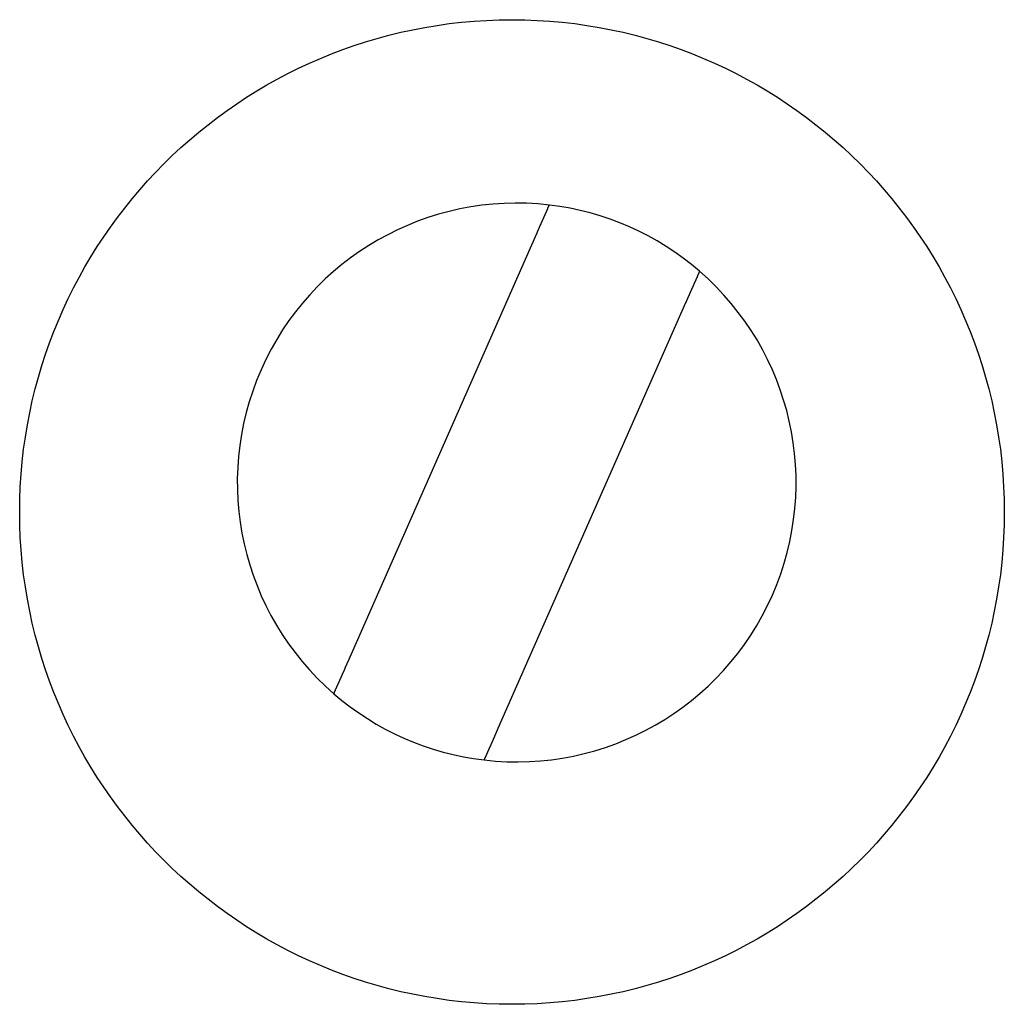
# Model space of a CAD drawing. Extents: x 239 to 822, y 47 to 653.
# Drawn here: x 270 to 276, y 585 to 591 of the extents above; entities that cross this region are included whole.
import ezdxf

# ---------------------------------------------------------------- set-up
doc = ezdxf.new("R2010")
doc.units = 0
doc.layers.add('VISIBLE__ISO_', color=7, linetype='CONTINUOUS')

msp = doc.modelspace()

# ---------------------------------------------------------------- linework, layer by layer
at = {"layer": 'VISIBLE__ISO_'}
for p, q in [((272.1562, 586.7891), (273.2994, 589.382)), ((274.2144, 588.9785), (273.0713, 586.3857))]:
    msp.add_line(p, q, dxfattribs=at)
for points in [[(273.299, 589.382, 0), (273.3, 589.383, 0), (273.3, 589.384, 0), (273.301, 589.385, 0), (273.301, 589.385, 0), (273.301, 589.386, 0), (273.302, 589.387, 0), (273.302, 589.388, 0), (273.303, 589.389, 0), (273.303, 589.39, 0), (273.303, 589.391, 0), (273.304, 589.392, 0), (273.304, 589.393, 0), (273.305, 589.394, 0), (273.305, 589.394, 0), (273.305, 589.395, 0), (273.306, 589.396, 0), (273.306, 589.397, 0), (273.307, 589.398, 0), (273.307, 589.399, 0), (273.307, 589.4, 0), (273.308, 589.401, 0), (273.308, 589.402, 0), (273.309, 589.403, 0), (273.309, 589.404, 0), (273.309, 589.405, 0), (273.31, 589.406, 0), (273.31, 589.407, 0), (273.311, 589.407, 0), (273.311, 589.408, 0), (273.312, 589.409, 0), (273.312, 589.41, 0), (273.312, 589.411, 0), (273.313, 589.412, 0), (273.313, 589.413, 0), (273.314, 589.414, 0), (273.314, 589.415, 0), (273.314, 589.416, 0), (273.315, 589.417, 0), (273.315, 589.418, 0), (273.316, 589.419, 0), (273.316, 589.42, 0), (273.316, 589.421, 0), (273.317, 589.422, 0), (273.317, 589.422, 0), (273.318, 589.423, 0), (273.318, 589.424, 0), (273.319, 589.425, 0), (273.319, 589.426, 0), (273.319, 589.427, 0), (273.32, 589.428, 0), (273.32, 589.429, 0), (273.321, 589.43, 0), (273.321, 589.431, 0), (273.321, 589.432, 0), (273.322, 589.433, 0), (273.322, 589.434, 0), (273.323, 589.434, 0), (273.323, 589.435, 0), (273.323, 589.436, 0), (273.324, 589.437, 0), (273.324, 589.438, 0), (273.325, 589.439, 0), (273.325, 589.44, 0), (273.325, 589.441, 0), (273.326, 589.442, 0), (273.326, 589.443, 0), (273.327, 589.443, 0), (273.327, 589.444, 0), (273.327, 589.445, 0), (273.328, 589.446, 0), (273.328, 589.447, 0), (273.328, 589.448, 0), (273.329, 589.449, 0), (273.329, 589.45, 0), (273.33, 589.45, 0), (273.33, 589.451, 0), (273.33, 589.452, 0), (273.331, 589.453, 0), (273.331, 589.454, 0), (273.331, 589.455, 0), (273.332, 589.455, 0), (273.332, 589.456, 0), (273.333, 589.457, 0), (273.333, 589.458, 0), (273.333, 589.459, 0), (273.334, 589.459, 0), (273.334, 589.46, 0), (273.334, 589.461, 0), (273.335, 589.462, 0), (273.335, 589.463, 0), (273.335, 589.464, 0), (273.336, 589.464, 0), (273.336, 589.465, 0), (273.336, 589.466, 0), (273.337, 589.467, 0), (273.337, 589.468, 0), (273.338, 589.468, 0), (273.338, 589.469, 0), (273.338, 589.47, 0), (273.339, 589.471, 0), (273.339, 589.472, 0), (273.339, 589.473, 0), (273.34, 589.473, 0), (273.34, 589.474, 0), (273.34, 589.475, 0), (273.341, 589.476, 0), (273.341, 589.477, 0), (273.342, 589.478, 0), (273.342, 589.478, 0), (273.342, 589.479, 0), (273.343, 589.48, 0), (273.343, 589.481, 0), (273.343, 589.482, 0), (273.344, 589.482, 0), (273.344, 589.483, 0), (273.344, 589.484, 0), (273.345, 589.485, 0), (273.345, 589.486, 0), (273.346, 589.487, 0), (273.346, 589.487, 0), (273.346, 589.488, 0), (273.347, 589.489, 0), (273.347, 589.49, 0), (273.347, 589.491, 0), (273.348, 589.491, 0), (273.348, 589.492, 0), (273.348, 589.493, 0), (273.349, 589.494, 0), (273.349, 589.495, 0), (273.349, 589.495, 0), (273.35, 589.496, 0), (273.35, 589.497, 0), (273.35, 589.498, 0), (273.351, 589.498, 0), (273.351, 589.499, 0), (273.351, 589.5, 0), (273.352, 589.501, 0), (273.352, 589.501, 0), (273.352, 589.502, 0), (273.353, 589.503, 0), (273.353, 589.504, 0), (273.353, 589.504, 0), (273.354, 589.505, 0), (273.354, 589.506, 0), (273.354, 589.507, 0), (273.355, 589.507, 0), (273.355, 589.508, 0), (273.355, 589.509, 0), (273.356, 589.51, 0), (273.356, 589.51, 0), (273.356, 589.511, 0), (273.357, 589.512, 0), (273.357, 589.512, 0), (273.357, 589.513, 0), (273.358, 589.514, 0), (273.358, 589.514, 0), (273.358, 589.515, 0), (273.358, 589.516, 0), (273.359, 589.516, 0), (273.359, 589.517, 0), (273.359, 589.518, 0), (273.36, 589.518, 0), (273.36, 589.519, 0), (273.36, 589.52, 0), (273.36, 589.52, 0), (273.361, 589.521, 0), (273.361, 589.521, 0), (273.361, 589.522, 0), (273.361, 589.523, 0), (273.362, 589.523, 0), (273.362, 589.524, 0), (273.362, 589.525, 0), (273.363, 589.525, 0), (273.363, 589.526, 0), (273.363, 589.526, 0), (273.363, 589.527, 0), (273.364, 589.528, 0), (273.364, 589.528, 0), (273.364, 589.529, 0), (273.364, 589.529, 0), (273.365, 589.53, 0), (273.365, 589.531, 0), (273.365, 589.531, 0), (273.366, 589.532, 0), (273.366, 589.532, 0), (273.366, 589.533, 0), (273.366, 589.534, 0), (273.367, 589.534, 0), (273.367, 589.535, 0), (273.367, 589.535, 0), (273.367, 589.536, 0), (273.368, 589.537, 0), (273.368, 589.537, 0), (273.368, 589.538, 0), (273.368, 589.538, 0), (273.369, 589.539, 0), (273.369, 589.539, 0), (273.369, 589.54, 0), (273.369, 589.541, 0), (273.37, 589.541, 0), (273.37, 589.542, 0), (273.37, 589.542, 0), (273.37, 589.543, 0), (273.371, 589.543, 0), (273.371, 589.544, 0), (273.371, 589.544, 0), (273.371, 589.545, 0), (273.371, 589.545, 0), (273.372, 589.546, 0), (273.372, 589.546, 0), (273.372, 589.547, 0), (273.372, 589.547, 0), (273.373, 589.548, 0), (273.373, 589.548, 0), (273.373, 589.549, 0), (273.373, 589.549, 0), (273.373, 589.55, 0), (273.374, 589.55, 0), (273.374, 589.551, 0), (273.374, 589.551, 0), (273.374, 589.552, 0), (273.375, 589.552, 0), (273.375, 589.553, 0), (273.375, 589.553, 0), (273.375, 589.554, 0), (273.375, 589.554, 0), (273.376, 589.555, 0), (273.376, 589.555, 0), (273.376, 589.555, 0), (273.376, 589.556, 0), (273.376, 589.556, 0), (273.376, 589.557, 0), (273.377, 589.557, 0), (273.377, 589.557, 0), (273.377, 589.558, 0), (273.377, 589.558, 0), (273.377, 589.559, 0), (273.377, 589.559, 0), (273.378, 589.559, 0), (273.378, 589.56, 0), (273.378, 589.56, 0), (273.378, 589.56, 0), (273.378, 589.561, 0), (273.378, 589.561, 0), (273.379, 589.561, 0), (273.379, 589.562, 0), (273.379, 589.562, 0), (273.379, 589.562, 0), (273.379, 589.563, 0), (273.379, 589.563, 0), (273.379, 589.563, 0), (273.38, 589.564, 0), (273.38, 589.564, 0), (273.38, 589.564, 0), (273.38, 589.565, 0), (273.38, 589.565, 0), (273.38, 589.565, 0), (273.38, 589.565, 0), (273.38, 589.566, 0), (273.381, 589.566, 0), (273.381, 589.566, 0), (273.381, 589.567, 0), (273.381, 589.567, 0), (273.381, 589.567, 0), (273.381, 589.567, 0), (273.381, 589.568, 0), (273.381, 589.568, 0), (273.381, 589.568, 0), (273.382, 589.568, 0), (273.382, 589.569, 0), (273.382, 589.569, 0), (273.382, 589.569, 0), (273.382, 589.569, 0), (273.382, 589.569, 0), (273.382, 589.57, 0), (273.382, 589.57, 0), (273.382, 589.57, 0), (273.382, 589.57, 0), (273.383, 589.571, 0), (273.383, 589.571, 0), (273.383, 589.571, 0), (273.383, 589.571, 0), (273.383, 589.571, 0), (273.383, 589.571, 0), (273.383, 589.572, 0), (273.383, 589.572, 0), (273.383, 589.572, 0), (273.383, 589.572, 0), (273.383, 589.572, 0), (273.383, 589.572, 0), (273.383, 589.573, 0), (273.384, 589.573, 0), (273.384, 589.573, 0), (273.384, 589.573, 0), (273.384, 589.573, 0), (273.384, 589.573, 0), (273.384, 589.573, 0), (273.384, 589.573, 0), (273.384, 589.574, 0), (273.384, 589.574, 0), (273.384, 589.574, 0), (273.384, 589.574, 0), (273.384, 589.574, 0), (273.384, 589.574, 0), (273.384, 589.574, 0), (273.384, 589.574, 0), (273.384, 589.574, 0), (273.384, 589.574, 0), (273.384, 589.574, 0), (273.384, 589.574, 0), (273.384, 589.574, 0), (273.384, 589.574, 0), (273.384, 589.575, 0), (273.384, 589.575, 0), (273.384, 589.575, 0), (273.384, 589.575, 0), (273.384, 589.575, 0), (273.384, 589.575, 0), (273.384, 589.575, 0)], [(274.299, 589.171, 0), (274.299, 589.171, 0), (274.299, 589.171, 0), (274.299, 589.171, 0), (274.299, 589.171, 0), (274.299, 589.171, 0), (274.299, 589.171, 0), (274.299, 589.171, 0), (274.299, 589.171, 0), (274.299, 589.171, 0), (274.299, 589.171, 0), (274.299, 589.171, 0), (274.299, 589.171, 0), (274.299, 589.171, 0), (274.299, 589.171, 0), (274.299, 589.171, 0), (274.299, 589.171, 0), (274.299, 589.17, 0), (274.299, 589.17, 0), (274.299, 589.17, 0), (274.299, 589.17, 0), (274.299, 589.17, 0), (274.299, 589.17, 0), (274.299, 589.17, 0), (274.299, 589.17, 0), (274.299, 589.17, 0), (274.299, 589.169, 0), (274.299, 589.169, 0), (274.298, 589.169, 0), (274.298, 589.169, 0), (274.298, 589.169, 0), (274.298, 589.169, 0), (274.298, 589.169, 0), (274.298, 589.168, 0), (274.298, 589.168, 0), (274.298, 589.168, 0), (274.298, 589.168, 0), (274.298, 589.168, 0), (274.298, 589.167, 0), (274.298, 589.167, 0), (274.298, 589.167, 0), (274.297, 589.167, 0), (274.297, 589.167, 0), (274.297, 589.166, 0), (274.297, 589.166, 0), (274.297, 589.166, 0), (274.297, 589.166, 0), (274.297, 589.166, 0), (274.297, 589.165, 0), (274.297, 589.165, 0), (274.297, 589.165, 0), (274.296, 589.165, 0), (274.296, 589.164, 0), (274.296, 589.164, 0), (274.296, 589.164, 0), (274.296, 589.164, 0), (274.296, 589.163, 0), (274.296, 589.163, 0), (274.296, 589.163, 0), (274.296, 589.163, 0), (274.295, 589.162, 0), (274.295, 589.162, 0), (274.295, 589.162, 0), (274.295, 589.161, 0), (274.295, 589.161, 0), (274.295, 589.161, 0), (274.295, 589.16, 0), (274.295, 589.16, 0), (274.294, 589.16, 0), (274.294, 589.16, 0), (274.294, 589.159, 0), (274.294, 589.159, 0), (274.294, 589.159, 0), (274.294, 589.158, 0), (274.294, 589.158, 0), (274.293, 589.158, 0), (274.293, 589.157, 0), (274.293, 589.157, 0), (274.293, 589.157, 0), (274.293, 589.156, 0), (274.293, 589.156, 0), (274.292, 589.156, 0), (274.292, 589.155, 0), (274.292, 589.155, 0), (274.292, 589.154, 0), (274.292, 589.154, 0), (274.292, 589.154, 0), (274.291, 589.153, 0), (274.291, 589.153, 0), (274.291, 589.152, 0), (274.291, 589.152, 0), (274.291, 589.152, 0), (274.291, 589.151, 0), (274.29, 589.151, 0), (274.29, 589.15, 0), (274.29, 589.15, 0), (274.29, 589.149, 0), (274.29, 589.149, 0), (274.289, 589.148, 0), (274.289, 589.148, 0), (274.289, 589.147, 0), (274.289, 589.147, 0), (274.288, 589.146, 0), (274.288, 589.146, 0), (274.288, 589.146, 0), (274.288, 589.145, 0), (274.288, 589.145, 0), (274.287, 589.144, 0), (274.287, 589.144, 0), (274.287, 589.143, 0), (274.287, 589.142, 0), (274.286, 589.142, 0), (274.286, 589.141, 0), (274.286, 589.141, 0), (274.286, 589.14, 0), (274.286, 589.14, 0), (274.285, 589.139, 0), (274.285, 589.139, 0), (274.285, 589.138, 0), (274.285, 589.138, 0), (274.284, 589.137, 0), (274.284, 589.137, 0), (274.284, 589.136, 0), (274.284, 589.135, 0), (274.283, 589.135, 0), (274.283, 589.134, 0), (274.283, 589.134, 0), (274.283, 589.133, 0), (274.282, 589.133, 0), (274.282, 589.132, 0), (274.282, 589.131, 0), (274.282, 589.131, 0), (274.281, 589.13, 0), (274.281, 589.13, 0), (274.281, 589.129, 0), (274.281, 589.128, 0), (274.28, 589.128, 0), (274.28, 589.127, 0), (274.28, 589.127, 0), (274.279, 589.126, 0), (274.279, 589.125, 0), (274.279, 589.125, 0), (274.279, 589.124, 0), (274.278, 589.124, 0), (274.278, 589.123, 0), (274.278, 589.122, 0), (274.278, 589.122, 0), (274.277, 589.121, 0), (274.277, 589.121, 0), (274.277, 589.12, 0), (274.277, 589.119, 0), (274.276, 589.119, 0), (274.276, 589.118, 0), (274.276, 589.117, 0), (274.275, 589.117, 0), (274.275, 589.116, 0), (274.275, 589.116, 0), (274.275, 589.115, 0), (274.274, 589.114, 0), (274.274, 589.114, 0), (274.274, 589.113, 0), (274.273, 589.112, 0), (274.273, 589.112, 0), (274.273, 589.111, 0), (274.273, 589.11, 0), (274.272, 589.11, 0), (274.272, 589.109, 0), (274.272, 589.108, 0), (274.271, 589.108, 0), (274.271, 589.107, 0), (274.271, 589.106, 0), (274.27, 589.105, 0), (274.27, 589.105, 0), (274.27, 589.104, 0), (274.269, 589.103, 0), (274.269, 589.102, 0), (274.269, 589.102, 0), (274.268, 589.101, 0), (274.268, 589.1, 0), (274.268, 589.1, 0), (274.267, 589.099, 0), (274.267, 589.098, 0), (274.267, 589.097, 0), (274.266, 589.097, 0), (274.266, 589.096, 0), (274.266, 589.095, 0), (274.265, 589.094, 0), (274.265, 589.093, 0), (274.265, 589.093, 0), (274.264, 589.092, 0), (274.264, 589.091, 0), (274.264, 589.09, 0), (274.263, 589.089, 0), (274.263, 589.089, 0), (274.263, 589.088, 0), (274.262, 589.087, 0), (274.262, 589.086, 0), (274.262, 589.086, 0), (274.261, 589.085, 0), (274.261, 589.084, 0), (274.261, 589.083, 0), (274.26, 589.082, 0), (274.26, 589.081, 0), (274.259, 589.081, 0), (274.259, 589.08, 0), (274.259, 589.079, 0), (274.258, 589.078, 0), (274.258, 589.077, 0), (274.258, 589.077, 0), (274.257, 589.076, 0), (274.257, 589.075, 0), (274.257, 589.074, 0), (274.256, 589.073, 0), (274.256, 589.072, 0), (274.255, 589.072, 0), (274.255, 589.071, 0), (274.255, 589.07, 0), (274.254, 589.069, 0), (274.254, 589.068, 0), (274.254, 589.068, 0), (274.253, 589.067, 0), (274.253, 589.066, 0), (274.253, 589.065, 0), (274.252, 589.064, 0), (274.252, 589.063, 0), (274.251, 589.063, 0), (274.251, 589.062, 0), (274.251, 589.061, 0), (274.25, 589.06, 0), (274.25, 589.059, 0), (274.25, 589.058, 0), (274.249, 589.058, 0), (274.249, 589.057, 0), (274.249, 589.056, 0), (274.248, 589.055, 0), (274.248, 589.054, 0), (274.248, 589.054, 0), (274.247, 589.053, 0), (274.247, 589.052, 0), (274.246, 589.051, 0), (274.246, 589.05, 0), (274.246, 589.049, 0), (274.245, 589.049, 0), (274.245, 589.048, 0), (274.245, 589.047, 0), (274.244, 589.046, 0), (274.244, 589.045, 0), (274.243, 589.044, 0), (274.243, 589.043, 0), (274.243, 589.043, 0), (274.242, 589.042, 0), (274.242, 589.041, 0), (274.242, 589.04, 0), (274.241, 589.039, 0), (274.241, 589.038, 0), (274.24, 589.037, 0), (274.24, 589.036, 0), (274.24, 589.036, 0), (274.239, 589.035, 0), (274.239, 589.034, 0), (274.238, 589.033, 0), (274.238, 589.032, 0), (274.238, 589.031, 0), (274.237, 589.03, 0), (274.237, 589.029, 0), (274.236, 589.028, 0), (274.236, 589.027, 0), (274.236, 589.026, 0), (274.235, 589.026, 0), (274.235, 589.025, 0), (274.234, 589.024, 0), (274.234, 589.023, 0), (274.234, 589.022, 0), (274.233, 589.021, 0), (274.233, 589.02, 0), (274.232, 589.019, 0), (274.232, 589.018, 0), (274.231, 589.017, 0), (274.231, 589.016, 0), (274.231, 589.015, 0), (274.23, 589.014, 0), (274.23, 589.013, 0), (274.229, 589.012, 0), (274.229, 589.012, 0), (274.229, 589.011, 0), (274.228, 589.01, 0), (274.228, 589.009, 0), (274.227, 589.008, 0), (274.227, 589.007, 0), (274.227, 589.006, 0), (274.226, 589.005, 0), (274.226, 589.004, 0), (274.225, 589.003, 0), (274.225, 589.002, 0), (274.224, 589.001, 0), (274.224, 589, 0), (274.224, 588.999, 0), (274.223, 588.998, 0), (274.223, 588.998, 0), (274.222, 588.997, 0), (274.222, 588.996, 0), (274.222, 588.995, 0), (274.221, 588.994, 0), (274.221, 588.993, 0), (274.22, 588.992, 0), (274.22, 588.991, 0), (274.22, 588.99, 0), (274.219, 588.989, 0), (274.219, 588.988, 0), (274.218, 588.987, 0), (274.218, 588.987, 0), (274.218, 588.986, 0), (274.217, 588.985, 0), (274.217, 588.984, 0), (274.216, 588.983, 0), (274.216, 588.982, 0), (274.216, 588.981, 0), (274.215, 588.98, 0), (274.215, 588.979, 0), (274.214, 588.979, 0)], [(272.071, 586.596, 0), (272.071, 586.596, 0), (272.071, 586.596, 0), (272.071, 586.596, 0), (272.071, 586.596, 0), (272.071, 586.597, 0), (272.071, 586.597, 0), (272.071, 586.597, 0), (272.071, 586.597, 0), (272.071, 586.597, 0), (272.071, 586.597, 0), (272.071, 586.597, 0), (272.071, 586.597, 0), (272.071, 586.597, 0), (272.072, 586.597, 0), (272.072, 586.597, 0), (272.072, 586.597, 0), (272.072, 586.597, 0), (272.072, 586.597, 0), (272.072, 586.597, 0), (272.072, 586.598, 0), (272.072, 586.598, 0), (272.072, 586.598, 0), (272.072, 586.598, 0), (272.072, 586.598, 0), (272.072, 586.598, 0), (272.072, 586.598, 0), (272.072, 586.598, 0), (272.072, 586.599, 0), (272.072, 586.599, 0), (272.072, 586.599, 0), (272.072, 586.599, 0), (272.072, 586.599, 0), (272.073, 586.599, 0), (272.073, 586.599, 0), (272.073, 586.6, 0), (272.073, 586.6, 0), (272.073, 586.6, 0), (272.073, 586.6, 0), (272.073, 586.6, 0), (272.073, 586.601, 0), (272.073, 586.601, 0), (272.073, 586.601, 0), (272.073, 586.601, 0), (272.073, 586.601, 0), (272.074, 586.602, 0), (272.074, 586.602, 0), (272.074, 586.602, 0), (272.074, 586.602, 0), (272.074, 586.603, 0), (272.074, 586.603, 0), (272.074, 586.603, 0), (272.074, 586.603, 0), (272.074, 586.604, 0), (272.075, 586.604, 0), (272.075, 586.604, 0), (272.075, 586.604, 0), (272.075, 586.605, 0), (272.075, 586.605, 0), (272.075, 586.605, 0), (272.075, 586.605, 0), (272.075, 586.606, 0), (272.075, 586.606, 0), (272.076, 586.606, 0), (272.076, 586.607, 0), (272.076, 586.607, 0), (272.076, 586.607, 0), (272.076, 586.607, 0), (272.076, 586.608, 0), (272.076, 586.608, 0), (272.077, 586.608, 0), (272.077, 586.609, 0), (272.077, 586.609, 0), (272.077, 586.609, 0), (272.077, 586.61, 0), (272.077, 586.61, 0), (272.077, 586.61, 0), (272.078, 586.611, 0), (272.078, 586.611, 0), (272.078, 586.611, 0), (272.078, 586.612, 0), (272.078, 586.612, 0), (272.078, 586.613, 0), (272.079, 586.613, 0), (272.079, 586.613, 0), (272.079, 586.614, 0), (272.079, 586.614, 0), (272.079, 586.614, 0), (272.079, 586.615, 0), (272.08, 586.615, 0), (272.08, 586.616, 0), (272.08, 586.616, 0), (272.08, 586.617, 0), (272.08, 586.617, 0), (272.081, 586.617, 0), (272.081, 586.618, 0), (272.081, 586.618, 0), (272.081, 586.619, 0), (272.081, 586.619, 0), (272.082, 586.62, 0), (272.082, 586.62, 0), (272.082, 586.621, 0), (272.082, 586.621, 0), (272.082, 586.622, 0), (272.083, 586.622, 0), (272.083, 586.623, 0), (272.083, 586.623, 0), (272.083, 586.624, 0), (272.084, 586.624, 0), (272.084, 586.625, 0), (272.084, 586.625, 0), (272.084, 586.626, 0), (272.084, 586.626, 0), (272.085, 586.627, 0), (272.085, 586.627, 0), (272.085, 586.628, 0), (272.085, 586.628, 0), (272.086, 586.629, 0), (272.086, 586.629, 0), (272.086, 586.63, 0), (272.086, 586.631, 0), (272.087, 586.631, 0), (272.087, 586.632, 0), (272.087, 586.632, 0), (272.087, 586.633, 0), (272.088, 586.633, 0), (272.088, 586.634, 0), (272.088, 586.635, 0), (272.088, 586.635, 0), (272.089, 586.636, 0), (272.089, 586.636, 0), (272.089, 586.637, 0), (272.089, 586.637, 0), (272.09, 586.638, 0), (272.09, 586.639, 0), (272.09, 586.639, 0), (272.09, 586.64, 0), (272.091, 586.64, 0), (272.091, 586.641, 0), (272.091, 586.642, 0), (272.091, 586.642, 0), (272.092, 586.643, 0), (272.092, 586.643, 0), (272.092, 586.644, 0), (272.093, 586.645, 0), (272.093, 586.645, 0), (272.093, 586.646, 0), (272.093, 586.646, 0), (272.094, 586.647, 0), (272.094, 586.648, 0), (272.094, 586.648, 0), (272.094, 586.649, 0), (272.095, 586.65, 0), (272.095, 586.65, 0), (272.095, 586.651, 0), (272.096, 586.651, 0), (272.096, 586.652, 0), (272.096, 586.653, 0), (272.096, 586.653, 0), (272.097, 586.654, 0), (272.097, 586.655, 0), (272.097, 586.655, 0), (272.098, 586.656, 0), (272.098, 586.657, 0), (272.098, 586.657, 0), (272.098, 586.658, 0), (272.099, 586.659, 0), (272.099, 586.659, 0), (272.099, 586.66, 0), (272.1, 586.661, 0), (272.1, 586.662, 0), (272.1, 586.662, 0), (272.101, 586.663, 0), (272.101, 586.664, 0), (272.101, 586.664, 0), (272.102, 586.665, 0), (272.102, 586.666, 0), (272.102, 586.667, 0), (272.103, 586.667, 0), (272.103, 586.668, 0), (272.103, 586.669, 0), (272.104, 586.67, 0), (272.104, 586.67, 0), (272.104, 586.671, 0), (272.105, 586.672, 0), (272.105, 586.673, 0), (272.105, 586.673, 0), (272.106, 586.674, 0), (272.106, 586.675, 0), (272.106, 586.676, 0), (272.107, 586.677, 0), (272.107, 586.677, 0), (272.107, 586.678, 0), (272.108, 586.679, 0), (272.108, 586.68, 0), (272.108, 586.681, 0), (272.109, 586.681, 0), (272.109, 586.682, 0), (272.109, 586.683, 0), (272.11, 586.684, 0), (272.11, 586.685, 0), (272.11, 586.685, 0), (272.111, 586.686, 0), (272.111, 586.687, 0), (272.112, 586.688, 0), (272.112, 586.689, 0), (272.112, 586.689, 0), (272.113, 586.69, 0), (272.113, 586.691, 0), (272.113, 586.692, 0), (272.114, 586.693, 0), (272.114, 586.694, 0), (272.114, 586.694, 0), (272.115, 586.695, 0), (272.115, 586.696, 0), (272.116, 586.697, 0), (272.116, 586.698, 0), (272.116, 586.698, 0), (272.117, 586.699, 0), (272.117, 586.7, 0), (272.117, 586.701, 0), (272.118, 586.702, 0), (272.118, 586.703, 0), (272.118, 586.703, 0), (272.119, 586.704, 0), (272.119, 586.705, 0), (272.12, 586.706, 0), (272.12, 586.707, 0), (272.12, 586.708, 0), (272.121, 586.708, 0), (272.121, 586.709, 0), (272.121, 586.71, 0), (272.122, 586.711, 0), (272.122, 586.712, 0), (272.122, 586.712, 0), (272.123, 586.713, 0), (272.123, 586.714, 0), (272.124, 586.715, 0), (272.124, 586.716, 0), (272.124, 586.717, 0), (272.125, 586.717, 0), (272.125, 586.718, 0), (272.125, 586.719, 0), (272.126, 586.72, 0), (272.126, 586.721, 0), (272.126, 586.722, 0), (272.127, 586.722, 0), (272.127, 586.723, 0), (272.128, 586.724, 0), (272.128, 586.725, 0), (272.128, 586.726, 0), (272.129, 586.727, 0), (272.129, 586.728, 0), (272.13, 586.729, 0), (272.13, 586.729, 0), (272.13, 586.73, 0), (272.131, 586.731, 0), (272.131, 586.732, 0), (272.131, 586.733, 0), (272.132, 586.734, 0), (272.132, 586.735, 0), (272.133, 586.736, 0), (272.133, 586.737, 0), (272.133, 586.738, 0), (272.134, 586.738, 0), (272.134, 586.739, 0), (272.135, 586.74, 0), (272.135, 586.741, 0), (272.136, 586.742, 0), (272.136, 586.743, 0), (272.136, 586.744, 0), (272.137, 586.745, 0), (272.137, 586.746, 0), (272.138, 586.747, 0), (272.138, 586.748, 0), (272.138, 586.749, 0), (272.139, 586.75, 0), (272.139, 586.75, 0), (272.14, 586.751, 0), (272.14, 586.752, 0), (272.14, 586.753, 0), (272.141, 586.754, 0), (272.141, 586.755, 0), (272.142, 586.756, 0), (272.142, 586.757, 0), (272.143, 586.758, 0), (272.143, 586.759, 0), (272.143, 586.76, 0), (272.144, 586.761, 0), (272.144, 586.762, 0), (272.145, 586.763, 0), (272.145, 586.764, 0), (272.145, 586.765, 0), (272.146, 586.765, 0), (272.146, 586.766, 0), (272.147, 586.767, 0), (272.147, 586.768, 0), (272.147, 586.769, 0), (272.148, 586.77, 0), (272.148, 586.771, 0), (272.149, 586.772, 0), (272.149, 586.773, 0), (272.15, 586.774, 0), (272.15, 586.775, 0), (272.15, 586.776, 0), (272.151, 586.777, 0), (272.151, 586.777, 0), (272.152, 586.778, 0), (272.152, 586.779, 0), (272.152, 586.78, 0), (272.153, 586.781, 0), (272.153, 586.782, 0), (272.154, 586.783, 0), (272.154, 586.784, 0), (272.154, 586.785, 0), (272.155, 586.786, 0), (272.155, 586.786, 0), (272.155, 586.787, 0), (272.156, 586.788, 0), (272.156, 586.789, 0)], [(273.071, 586.386, 0), (273.071, 586.385, 0), (273.07, 586.384, 0), (273.07, 586.383, 0), (273.07, 586.382, 0), (273.069, 586.381, 0), (273.069, 586.38, 0), (273.069, 586.379, 0), (273.068, 586.379, 0), (273.068, 586.378, 0), (273.067, 586.377, 0), (273.067, 586.376, 0), (273.067, 586.375, 0), (273.066, 586.374, 0), (273.066, 586.373, 0), (273.065, 586.372, 0), (273.065, 586.371, 0), (273.065, 586.37, 0), (273.064, 586.369, 0), (273.064, 586.369, 0), (273.063, 586.368, 0), (273.063, 586.367, 0), (273.062, 586.366, 0), (273.062, 586.365, 0), (273.062, 586.364, 0), (273.061, 586.363, 0), (273.061, 586.362, 0), (273.06, 586.361, 0), (273.06, 586.36, 0), (273.06, 586.359, 0), (273.059, 586.358, 0), (273.059, 586.357, 0), (273.058, 586.356, 0), (273.058, 586.355, 0), (273.058, 586.355, 0), (273.057, 586.354, 0), (273.057, 586.353, 0), (273.056, 586.352, 0), (273.056, 586.351, 0), (273.055, 586.35, 0), (273.055, 586.349, 0), (273.055, 586.348, 0), (273.054, 586.347, 0), (273.054, 586.346, 0), (273.053, 586.345, 0), (273.053, 586.344, 0), (273.053, 586.343, 0), (273.052, 586.342, 0), (273.052, 586.341, 0), (273.051, 586.341, 0), (273.051, 586.34, 0), (273.051, 586.339, 0), (273.05, 586.338, 0), (273.05, 586.337, 0), (273.049, 586.336, 0), (273.049, 586.335, 0), (273.049, 586.334, 0), (273.048, 586.333, 0), (273.048, 586.332, 0), (273.047, 586.331, 0), (273.047, 586.33, 0), (273.047, 586.33, 0), (273.046, 586.329, 0), (273.046, 586.328, 0), (273.045, 586.327, 0), (273.045, 586.326, 0), (273.045, 586.325, 0), (273.044, 586.324, 0), (273.044, 586.323, 0), (273.043, 586.322, 0), (273.043, 586.322, 0), (273.043, 586.321, 0), (273.042, 586.32, 0), (273.042, 586.319, 0), (273.041, 586.318, 0), (273.041, 586.317, 0), (273.041, 586.316, 0), (273.04, 586.316, 0), (273.04, 586.315, 0), (273.04, 586.314, 0), (273.039, 586.313, 0), (273.039, 586.312, 0), (273.039, 586.311, 0), (273.038, 586.311, 0), (273.038, 586.31, 0), (273.037, 586.309, 0), (273.037, 586.308, 0), (273.037, 586.307, 0), (273.036, 586.307, 0), (273.036, 586.306, 0), (273.036, 586.305, 0), (273.035, 586.304, 0), (273.035, 586.303, 0), (273.035, 586.302, 0), (273.034, 586.302, 0), (273.034, 586.301, 0), (273.033, 586.3, 0), (273.033, 586.299, 0), (273.033, 586.298, 0), (273.032, 586.298, 0), (273.032, 586.297, 0), (273.032, 586.296, 0), (273.031, 586.295, 0), (273.031, 586.294, 0), (273.031, 586.293, 0), (273.03, 586.293, 0), (273.03, 586.292, 0), (273.029, 586.291, 0), (273.029, 586.29, 0), (273.029, 586.289, 0), (273.028, 586.288, 0), (273.028, 586.288, 0), (273.028, 586.287, 0), (273.027, 586.286, 0), (273.027, 586.285, 0), (273.027, 586.284, 0), (273.026, 586.284, 0), (273.026, 586.283, 0), (273.026, 586.282, 0), (273.025, 586.281, 0), (273.025, 586.28, 0), (273.024, 586.28, 0), (273.024, 586.279, 0), (273.024, 586.278, 0), (273.023, 586.277, 0), (273.023, 586.276, 0), (273.023, 586.276, 0), (273.022, 586.275, 0), (273.022, 586.274, 0), (273.022, 586.273, 0), (273.021, 586.272, 0), (273.021, 586.272, 0), (273.021, 586.271, 0), (273.02, 586.27, 0), (273.02, 586.269, 0), (273.02, 586.268, 0), (273.019, 586.268, 0), (273.019, 586.267, 0), (273.019, 586.266, 0), (273.018, 586.265, 0), (273.018, 586.265, 0), (273.018, 586.264, 0), (273.017, 586.263, 0), (273.017, 586.262, 0), (273.017, 586.262, 0), (273.016, 586.261, 0), (273.016, 586.26, 0), (273.016, 586.26, 0), (273.015, 586.259, 0), (273.015, 586.258, 0), (273.015, 586.257, 0), (273.014, 586.257, 0), (273.014, 586.256, 0), (273.014, 586.255, 0), (273.013, 586.255, 0), (273.013, 586.254, 0), (273.013, 586.253, 0), (273.013, 586.253, 0), (273.012, 586.252, 0), (273.012, 586.251, 0), (273.012, 586.251, 0), (273.011, 586.25, 0), (273.011, 586.249, 0), (273.011, 586.249, 0), (273.011, 586.248, 0), (273.01, 586.247, 0), (273.01, 586.247, 0), (273.01, 586.246, 0), (273.009, 586.246, 0), (273.009, 586.245, 0), (273.009, 586.244, 0), (273.009, 586.244, 0), (273.008, 586.243, 0), (273.008, 586.242, 0), (273.008, 586.242, 0), (273.008, 586.241, 0), (273.007, 586.241, 0), (273.007, 586.24, 0), (273.007, 586.239, 0), (273.006, 586.239, 0), (273.006, 586.238, 0), (273.006, 586.238, 0), (273.006, 586.237, 0), (273.005, 586.236, 0), (273.005, 586.236, 0), (273.005, 586.235, 0), (273.005, 586.235, 0), (273.004, 586.234, 0), (273.004, 586.233, 0), (273.004, 586.233, 0), (273.004, 586.232, 0), (273.003, 586.232, 0), (273.003, 586.231, 0), (273.003, 586.23, 0), (273.003, 586.23, 0), (273.002, 586.229, 0), (273.002, 586.229, 0), (273.002, 586.228, 0), (273.002, 586.228, 0), (273.001, 586.227, 0), (273.001, 586.227, 0), (273.001, 586.226, 0), (273.001, 586.225, 0), (273, 586.225, 0), (273, 586.224, 0), (273, 586.224, 0), (273, 586.223, 0), (272.999, 586.223, 0), (272.999, 586.222, 0), (272.999, 586.222, 0), (272.999, 586.221, 0), (272.999, 586.221, 0), (272.998, 586.22, 0), (272.998, 586.22, 0), (272.998, 586.219, 0), (272.998, 586.219, 0), (272.997, 586.218, 0), (272.997, 586.218, 0), (272.997, 586.217, 0), (272.997, 586.217, 0), (272.997, 586.216, 0), (272.996, 586.216, 0), (272.996, 586.215, 0), (272.996, 586.215, 0), (272.996, 586.214, 0), (272.996, 586.214, 0), (272.995, 586.214, 0), (272.995, 586.213, 0), (272.995, 586.213, 0), (272.995, 586.212, 0), (272.995, 586.212, 0), (272.994, 586.211, 0), (272.994, 586.211, 0), (272.994, 586.211, 0), (272.994, 586.21, 0), (272.994, 586.21, 0), (272.994, 586.209, 0), (272.993, 586.209, 0), (272.993, 586.209, 0), (272.993, 586.208, 0), (272.993, 586.208, 0), (272.993, 586.208, 0), (272.993, 586.207, 0), (272.992, 586.207, 0), (272.992, 586.207, 0), (272.992, 586.206, 0), (272.992, 586.206, 0), (272.992, 586.206, 0), (272.992, 586.205, 0), (272.992, 586.205, 0), (272.991, 586.205, 0), (272.991, 586.204, 0), (272.991, 586.204, 0), (272.991, 586.204, 0), (272.991, 586.203, 0), (272.991, 586.203, 0), (272.991, 586.203, 0), (272.99, 586.203, 0), (272.99, 586.202, 0), (272.99, 586.202, 0), (272.99, 586.202, 0), (272.99, 586.201, 0), (272.99, 586.201, 0), (272.99, 586.201, 0), (272.99, 586.201, 0), (272.99, 586.2, 0), (272.989, 586.2, 0), (272.989, 586.2, 0), (272.989, 586.2, 0), (272.989, 586.199, 0), (272.989, 586.199, 0), (272.989, 586.199, 0), (272.989, 586.199, 0), (272.989, 586.198, 0), (272.989, 586.198, 0), (272.988, 586.198, 0), (272.988, 586.198, 0), (272.988, 586.198, 0), (272.988, 586.197, 0), (272.988, 586.197, 0), (272.988, 586.197, 0), (272.988, 586.197, 0), (272.988, 586.197, 0), (272.988, 586.196, 0), (272.988, 586.196, 0), (272.988, 586.196, 0), (272.988, 586.196, 0), (272.987, 586.196, 0), (272.987, 586.196, 0), (272.987, 586.195, 0), (272.987, 586.195, 0), (272.987, 586.195, 0), (272.987, 586.195, 0), (272.987, 586.195, 0), (272.987, 586.195, 0), (272.987, 586.195, 0), (272.987, 586.194, 0), (272.987, 586.194, 0), (272.987, 586.194, 0), (272.987, 586.194, 0), (272.987, 586.194, 0), (272.987, 586.194, 0), (272.987, 586.194, 0), (272.987, 586.194, 0), (272.987, 586.194, 0), (272.987, 586.194, 0), (272.987, 586.193, 0), (272.986, 586.193, 0), (272.986, 586.193, 0), (272.986, 586.193, 0), (272.986, 586.193, 0), (272.986, 586.193, 0), (272.986, 586.193, 0), (272.986, 586.193, 0), (272.986, 586.193, 0), (272.986, 586.193, 0), (272.986, 586.193, 0), (272.986, 586.193, 0), (272.986, 586.193, 0), (272.986, 586.193, 0)]]:
    msp.add_polyline3d(points, dxfattribs=at)
msp.add_circle((273.1566, 587.704), 3, dxfattribs=at)
for start, end in [(83.28614, 229.12813), (49.12813, 83.28614), (263.28614, 49.12813), (229.12813, 263.28614)]:
    msp.add_arc((273.1853, 587.8838), 1.7025, start, end, dxfattribs=at)

doc.saveas('drawing.dxf')
